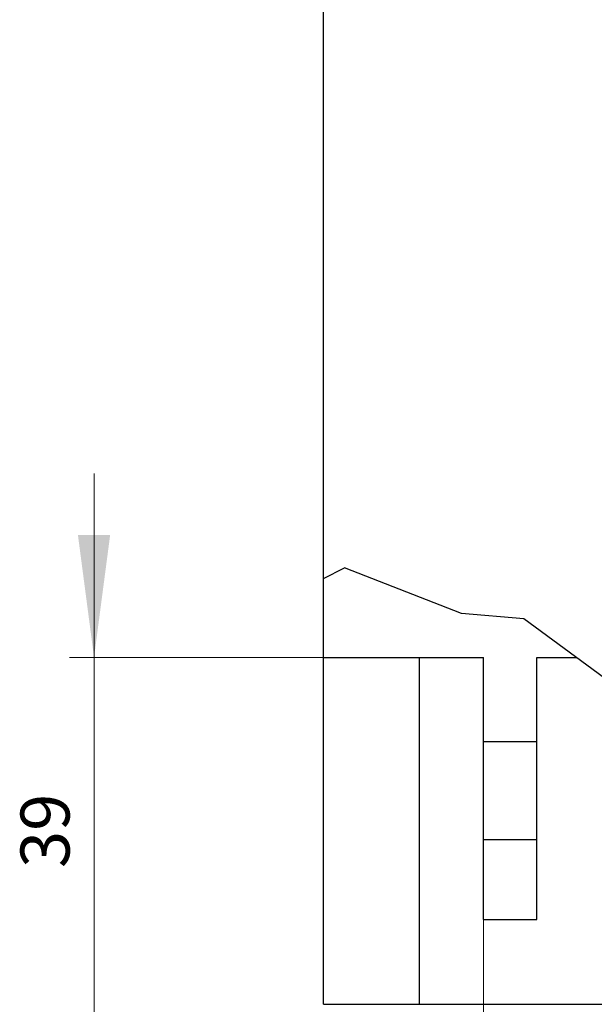
# Model space of a CAD drawing. Extents: x 0 to 1189, y 0 to 841.
# Drawn here: x 479 to 544, y 422 to 533 of the extents above; entities that cross this region are included whole.
import ezdxf
from ezdxf.enums import TextEntityAlignment as Align

# ---------------------------------------------------------------- set-up
doc = ezdxf.new("R2010")
doc.units = 0
doc.header["$LTSCALE"] = 5
doc.header["$MEASUREMENT"] = 0
doc.layers.add('11000_LEFT', color=7, linetype='CONTINUOUS')
doc.layers.add('11100_LEFT_DIM', color=7, linetype='CONTINUOUS')
doc.styles.get("Standard").update_dxf_attribs({"font": 'txt.shx'})

msp = doc.modelspace()

# ---------------------------------------------------------------- linework, layer by layer
at = {"layer": '11000_LEFT', "color": 7, "linetype": 'Continuous', "lineweight": 25}
for p, q in [((513.24, 421.877809), (513.24, 669.877809)), ((513.24, 469.758721), (515.606195, 470.955644)), ((528.776649, 465.819169), (515.606195, 470.955644)), ((535.798081, 465.23124), (528.776649, 465.819169)), ((546.146868, 457.624375), (535.798081, 465.23124)), ((513.24, 460.874375), (531.24, 460.874375)), ((524.039997, 421.877809), (524.039997, 460.874375)), ((531.24, 451.424378), (531.24, 460.874375)), ((537.24, 460.874375), (541.72539, 460.874375)), ((537.24, 451.424378), (537.24, 460.874375)), ((531.24, 451.424378), (537.24, 451.424378)), ((531.24, 445.924378), (531.24, 451.424378)), ((537.24, 445.924378), (537.24, 451.424378)), ((531.24, 440.424378), (531.24, 445.924378)), ((537.24, 440.424378), (537.24, 445.924378)), ((531.24, 440.424378), (537.24, 440.424378)), ((531.24, 431.424378), (531.24, 440.424378)), ((537.24, 431.424378), (537.24, 440.424378)), ((531.24, 431.424378), (537.24, 431.424378)), ((513.24, 421.877809), (576.24, 421.877809))]:
    msp.add_line(p, q, dxfattribs=at)
at = {"layer": '11100_LEFT_DIM', "color": 7, "linetype": 'Continuous', "lineweight": 13}
for p, q in [((487.439998, 401.21111), (487.439998, 481.544446)), ((484.684442, 460.877778), (513.24, 460.877778)), ((531.24, 393.32222), (531.24, 445.877778))]:
    msp.add_line(p, q, dxfattribs=at)
msp.add_solid([(485.626119, 474.655557), (487.439998, 460.877778), (489.253877, 474.655557), (487.439998, 460.877778)], dxfattribs=at)

# ---------------------------------------------------------------- texts
msp.add_text('39', height=5.511112, rotation=90, dxfattribs=at).set_placement((484.684442, 441.377778), align=Align.CENTER)

doc.saveas('drawing.dxf')
